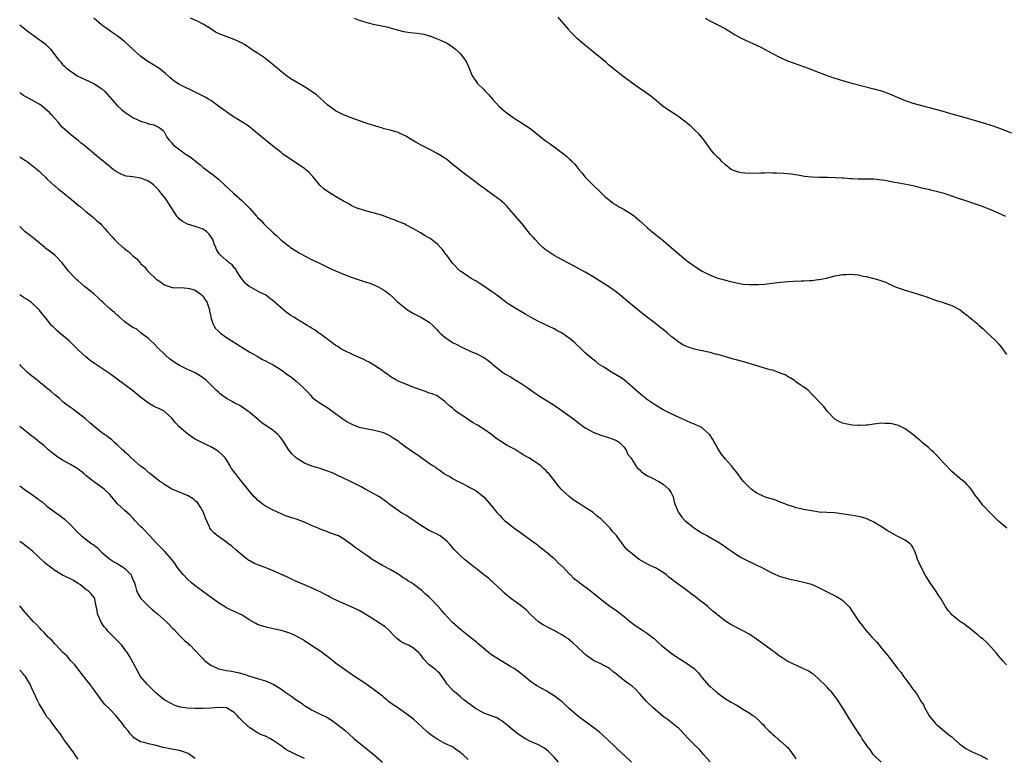
# Model space of a CAD drawing. Units: inches. Extents: x 2589000 to 2592000, y 1545000 to 1548000.
# Drawn here: x 2589000 to 2589252, y 1546238 to 1546427 of the extents above; entities that cross this region are included whole.
import ezdxf

# ---------------------------------------------------------------- set-up
doc = ezdxf.new("R2010")
doc.units = ezdxf.units.IN
doc.header["$MEASUREMENT"] = 0
doc.layers.add('LD25891545_10ft', color=133, linetype='Continuous')

msp = doc.modelspace()

# ---------------------------------------------------------------- linework, layer by layer
at = {"layer": 'LD25891545_10ft'}
for points, elevation in [([(2589253, 1546262), (2589252.11, 1546263), (2589251.57, 1546263.57), (2589251, 1546264.23), (2589250.39, 1546265), (2589249, 1546266.6), (2589247.83, 1546267.83), (2589247, 1546268.51), (2589246.74, 1546268.74), (2589246.39, 1546269), (2589245.66, 1546269.66), (2589245, 1546270.16), (2589243.95, 1546271), (2589243.43, 1546271.43), (2589243, 1546271.71), (2589242.31, 1546272.31), (2589241.19, 1546273), (2589241, 1546273.14), (2589239, 1546274.81), (2589238.8, 1546275), (2589237.99, 1546275.99), (2589237.17, 1546277.17), (2589236.14, 1546279), (2589235.69, 1546279.69), (2589235, 1546280.79), (2589233.43, 1546283), (2589233.26, 1546283.26), (2589233, 1546283.7), (2589232.17, 1546285), (2589231.1, 1546287), (2589230.45, 1546288.45), (2589230.23, 1546289), (2589229.9, 1546289.9), (2589229.54, 1546291), (2589229.37, 1546291.37), (2589229, 1546292.1), (2589228.68, 1546292.68), (2589228.35, 1546293), (2589227, 1546293.89), (2589225, 1546294.93), (2589222.41, 1546296.41), (2589221, 1546297.31), (2589219, 1546298.54), (2589217.34, 1546299.34), (2589217, 1546299.47), (2589215.82, 1546299.82), (2589215, 1546299.97), (2589214.17, 1546300.17), (2589213, 1546300.32), (2589212.44, 1546300.44), (2589210.7, 1546300.7), (2589209, 1546300.91), (2589205, 1546301.15), (2589203, 1546301.41), (2589201, 1546301.81), (2589199.97, 1546302.03), (2589199, 1546302.26), (2589198.45, 1546302.45), (2589197, 1546302.88), (2589195.52, 1546303.52), (2589195, 1546303.7), (2589194.08, 1546304.08), (2589193, 1546304.44), (2589192.56, 1546304.56), (2589191, 1546305.06), (2589189, 1546306.01), (2589187.55, 1546307), (2589187, 1546307.52), (2589185.59, 1546309), (2589185, 1546309.73), (2589183.61, 1546311.61), (2589183, 1546312.32), (2589182.72, 1546312.72), (2589182.48, 1546313), (2589181, 1546314.66), (2589179.98, 1546315.98), (2589179.26, 1546317), (2589179, 1546317.43), (2589178.13, 1546319), (2589177.74, 1546319.74), (2589176.97, 1546320.97), (2589175, 1546322.73), (2589174.51, 1546323), (2589173, 1546323.68), (2589172.05, 1546324.05), (2589171, 1546324.5), (2589169.87, 1546325), (2589167, 1546326.36), (2589165, 1546327.34), (2589163, 1546328.52), (2589161, 1546329.93), (2589159.27, 1546331.27), (2589157.15, 1546333.15), (2589154.96, 1546335), (2589153.82, 1546335.82), (2589151.73, 1546337), (2589149.74, 1546338.26), (2589148.61, 1546339), (2589147.72, 1546339.72), (2589147, 1546340.25), (2589146.1, 1546341), (2589145, 1546341.99), (2589143.96, 1546343), (2589142.4, 1546344.4), (2589141.77, 1546345), (2589141, 1546345.62), (2589139.07, 1546347), (2589137.72, 1546347.72), (2589137, 1546348.12), (2589133, 1546350.03), (2589131, 1546351.08), (2589129.79, 1546351.79), (2589128.52, 1546352.52), (2589127, 1546353.45), (2589125, 1546354.73), (2589123, 1546356.21), (2589121.99, 1546357), (2589121, 1546357.72), (2589119, 1546359.09), (2589117.79, 1546359.79), (2589117, 1546360.31), (2589115.75, 1546361), (2589115, 1546361.5), (2589113, 1546362.89), (2589112.87, 1546363), (2589110.96, 1546364.96), (2589110.13, 1546366.13), (2589109.48, 1546367), (2589109.28, 1546367.28), (2589109, 1546367.63), (2589108.43, 1546368.43), (2589107.91, 1546369), (2589107, 1546369.92), (2589105.25, 1546371.25), (2589104, 1546372), (2589102.73, 1546372.73), (2589101, 1546373.75), (2589099, 1546374.81), (2589098.58, 1546375), (2589097.46, 1546375.46), (2589097, 1546375.63), (2589096.05, 1546376.05), (2589095, 1546376.41), (2589094.59, 1546376.59), (2589093, 1546377.16), (2589091, 1546377.76), (2589089.95, 1546378.05), (2589089, 1546378.29), (2589087, 1546378.88), (2589086.67, 1546379), (2589085.5, 1546379.5), (2589085, 1546379.75), (2589084.21, 1546380.21), (2589083, 1546380.87), (2589081, 1546382.05), (2589079.18, 1546383.18), (2589078.02, 1546384.02), (2589076.97, 1546384.97), (2589075.15, 1546387.15), (2589075, 1546387.31), (2589074.21, 1546388.21), (2589073.27, 1546389), (2589073, 1546389.22), (2589072.32, 1546389.68), (2589071, 1546390.61), (2589069, 1546391.91), (2589067.41, 1546393), (2589067, 1546393.3), (2589064.85, 1546395), (2589063.84, 1546395.84), (2589062.41, 1546397), (2589060.03, 1546399), (2589059.46, 1546399.46), (2589059, 1546399.78), (2589058.29, 1546400.29), (2589055, 1546402.36), (2589054.05, 1546403), (2589053.44, 1546403.44), (2589053, 1546403.73), (2589052.28, 1546404.28), (2589051, 1546405.22), (2589049, 1546406.64), (2589048.43, 1546407), (2589047.53, 1546407.53), (2589047, 1546407.81), (2589045, 1546408.81), (2589041, 1546410.73), (2589040.52, 1546411), (2589039.62, 1546411.62), (2589039, 1546412.13), (2589038.53, 1546412.53), (2589037.49, 1546413.49), (2589037, 1546413.9), (2589035.6, 1546415), (2589035.24, 1546415.24), (2589033, 1546416.58), (2589032.38, 1546417), (2589031, 1546418.01), (2589029.42, 1546419.42), (2589027.76, 1546421), (2589027, 1546421.67), (2589025.31, 1546423), (2589025, 1546423.22), (2589023.93, 1546423.93), (2589023, 1546424.57), (2589021, 1546426.07), (2589019, 1546427.77)], 7060), ([(2589253.14, 1546297), (2589251, 1546298.79), (2589250.76, 1546299), (2589249, 1546300.74), (2589247, 1546302.79), (2589246.83, 1546303), (2589246.13, 1546304.13), (2589245.32, 1546305), (2589245, 1546305.45), (2589243.98, 1546307), (2589243.57, 1546307.56), (2589243, 1546308.05), (2589242.56, 1546308.56), (2589242.04, 1546309), (2589241, 1546309.82), (2589239, 1546311.57), (2589237, 1546313.61), (2589235.37, 1546315.37), (2589234.39, 1546316.39), (2589233.71, 1546317), (2589233, 1546317.7), (2589231.4, 1546319), (2589231, 1546319.37), (2589230.1, 1546320.1), (2589228.99, 1546320.99), (2589227, 1546322.49), (2589225.32, 1546323.32), (2589225, 1546323.42), (2589223.72, 1546323.72), (2589223, 1546323.85), (2589221.86, 1546323.86), (2589221, 1546323.9), (2589219.72, 1546323.72), (2589219, 1546323.66), (2589217.44, 1546323.44), (2589217, 1546323.4), (2589215.32, 1546323.32), (2589215, 1546323.32), (2589213.43, 1546323.43), (2589213, 1546323.49), (2589211.73, 1546323.73), (2589211, 1546323.95), (2589210.23, 1546324.23), (2589209, 1546324.93), (2589208.91, 1546325), (2589207.07, 1546327), (2589206.16, 1546328.16), (2589203, 1546331.43), (2589202.28, 1546332.28), (2589201.34, 1546333), (2589201, 1546333.23), (2589200.41, 1546333.59), (2589199, 1546334.56), (2589198.77, 1546334.77), (2589198.37, 1546335), (2589197.54, 1546335.54), (2589197, 1546335.77), (2589196.28, 1546336.28), (2589195, 1546336.77), (2589194.85, 1546336.85), (2589193, 1546337.48), (2589192.38, 1546337.62), (2589191, 1546338.05), (2589189.56, 1546338.44), (2589185.63, 1546339.63), (2589184.06, 1546340.06), (2589183, 1546340.34), (2589179, 1546341.51), (2589178.35, 1546341.65), (2589177, 1546342.01), (2589174.56, 1546342.56), (2589173, 1546342.94), (2589171.42, 1546343.42), (2589171, 1546343.59), (2589170.03, 1546344.03), (2589168.8, 1546344.8), (2589168.56, 1546345), (2589167, 1546346.19), (2589166.09, 1546347), (2589165.48, 1546347.48), (2589165, 1546347.9), (2589164.37, 1546348.37), (2589163.63, 1546349), (2589163, 1546349.52), (2589161, 1546351.06), (2589159.88, 1546351.88), (2589157, 1546354.18), (2589156.01, 1546355), (2589154.4, 1546356.4), (2589153, 1546357.54), (2589151, 1546358.95), (2589147, 1546361.46), (2589145, 1546362.67), (2589142.19, 1546364.19), (2589140.58, 1546365), (2589137, 1546366.92), (2589135.74, 1546367.74), (2589135, 1546368.27), (2589134.59, 1546368.59), (2589134.13, 1546369), (2589133, 1546370.05), (2589132.15, 1546371), (2589131.62, 1546371.62), (2589131, 1546372.33), (2589128.8, 1546375), (2589127.13, 1546377), (2589125.41, 1546379), (2589125, 1546379.45), (2589124.22, 1546380.22), (2589123, 1546381.26), (2589121, 1546382.71), (2589119.66, 1546383.66), (2589119, 1546384.16), (2589118.51, 1546384.51), (2589117.84, 1546385), (2589117, 1546385.66), (2589115, 1546387.14), (2589113.96, 1546387.96), (2589112.83, 1546388.83), (2589110.63, 1546390.63), (2589109.49, 1546391.49), (2589109, 1546391.84), (2589108.3, 1546392.3), (2589107, 1546393.08), (2589105, 1546394.15), (2589103.31, 1546395), (2589101.81, 1546395.81), (2589101, 1546396.3), (2589100.55, 1546396.55), (2589099, 1546397.51), (2589098.07, 1546397.93), (2589097, 1546398.45), (2589095.01, 1546399.01), (2589093.43, 1546399.43), (2589093, 1546399.53), (2589091.88, 1546399.88), (2589091, 1546400.13), (2589088.82, 1546400.82), (2589088.3, 1546401), (2589085, 1546402.2), (2589083, 1546402.98), (2589081, 1546404.01), (2589079, 1546405.48), (2589077.16, 1546407.16), (2589076.07, 1546408.07), (2589075, 1546408.85), (2589073, 1546410.13), (2589069.95, 1546411.95), (2589069, 1546412.59), (2589068.76, 1546412.76), (2589067, 1546414.11), (2589065.44, 1546415.44), (2589065, 1546415.83), (2589063, 1546417.44), (2589061, 1546418.8), (2589059.64, 1546419.64), (2589057.64, 1546421), (2589057, 1546421.35), (2589055, 1546422.28), (2589051.57, 1546423.57), (2589051, 1546423.86), (2589050.21, 1546424.21), (2589049, 1546424.99), (2589047, 1546426.22), (2589045.6, 1546427), (2589045.2, 1546427.2), (2589043.77, 1546427.77)], 7050), ([(2589085.74, 1546427.74), (2589087, 1546427.27), (2589087.89, 1546427), (2589089, 1546426.63), (2589091, 1546426.14), (2589092.01, 1546425.99), (2589094.54, 1546425.46), (2589095, 1546425.33), (2589096.78, 1546424.78), (2589098.37, 1546424.37), (2589099, 1546424.23), (2589100.08, 1546424.08), (2589101.89, 1546423.89), (2589103, 1546423.74), (2589103.63, 1546423.63), (2589105, 1546423.26), (2589105.2, 1546423.2), (2589107, 1546422.51), (2589107.91, 1546422.09), (2589109, 1546421.61), (2589109.4, 1546421.4), (2589110.64, 1546420.64), (2589111, 1546420.38), (2589111.78, 1546419.78), (2589112.64, 1546419), (2589113, 1546418.6), (2589114.23, 1546417), (2589114.52, 1546416.52), (2589115.15, 1546415.15), (2589116.04, 1546413), (2589116.41, 1546412.41), (2589117, 1546411.54), (2589117.4, 1546411), (2589119, 1546409.44), (2589119.4, 1546409), (2589120.22, 1546408.22), (2589121.21, 1546407), (2589123.05, 1546405), (2589124.12, 1546404.12), (2589125, 1546403.38), (2589127, 1546401.97), (2589128.82, 1546400.82), (2589129, 1546400.69), (2589130.04, 1546400.04), (2589131.19, 1546399.19), (2589133.45, 1546397.45), (2589134, 1546397), (2589135, 1546396.23), (2589135.73, 1546395.73), (2589137, 1546394.76), (2589139.43, 1546393), (2589140.32, 1546392.32), (2589141, 1546391.61), (2589141.34, 1546391.34), (2589141.61, 1546391), (2589142.3, 1546390.3), (2589143.33, 1546389), (2589144.11, 1546388.11), (2589145.01, 1546387), (2589146.99, 1546385), (2589149, 1546383.09), (2589150.04, 1546382.04), (2589151.28, 1546381), (2589152.26, 1546380.26), (2589153, 1546379.84), (2589153.5, 1546379.5), (2589155, 1546378.71), (2589157, 1546377.47), (2589157.6, 1546377), (2589158.36, 1546376.36), (2589159, 1546375.79), (2589159.85, 1546375), (2589161, 1546373.98), (2589162.16, 1546373), (2589165, 1546370.74), (2589167.08, 1546369), (2589168.08, 1546368.08), (2589169.15, 1546367.15), (2589171, 1546365.64), (2589173, 1546364.16), (2589175, 1546362.88), (2589177, 1546361.88), (2589179, 1546361.13), (2589180.67, 1546360.67), (2589181, 1546360.57), (2589182.27, 1546360.27), (2589183, 1546360.08), (2589185, 1546359.69), (2589185.6, 1546359.6), (2589187, 1546359.47), (2589187.44, 1546359.44), (2589189, 1546359.44), (2589189.46, 1546359.46), (2589191, 1546359.59), (2589195, 1546360.09), (2589197, 1546360.27), (2589198.35, 1546360.35), (2589200.43, 1546360.43), (2589201, 1546360.43), (2589202.51, 1546360.52), (2589203, 1546360.52), (2589204.73, 1546360.73), (2589205, 1546360.75), (2589206.86, 1546361.14), (2589209, 1546361.66), (2589210.15, 1546361.85), (2589211, 1546362.03), (2589211.95, 1546362.05), (2589213, 1546362.17), (2589213.97, 1546362.03), (2589215, 1546361.94), (2589216.37, 1546361.63), (2589217, 1546361.51), (2589219, 1546361.01), (2589220.58, 1546360.58), (2589221, 1546360.41), (2589222.04, 1546360.04), (2589223, 1546359.56), (2589223.41, 1546359.41), (2589224.28, 1546359), (2589225, 1546358.71), (2589227, 1546358.06), (2589232.37, 1546356.37), (2589235, 1546355.42), (2589236.29, 1546355), (2589239, 1546354.06), (2589241, 1546353.09), (2589241.13, 1546353), (2589242.14, 1546352.14), (2589243, 1546351.52), (2589243.28, 1546351.28), (2589245, 1546349.91), (2589245.48, 1546349.48), (2589246, 1546349), (2589247, 1546348.14), (2589248.17, 1546347), (2589249, 1546346.26), (2589250.27, 1546345), (2589251, 1546344.25), (2589251.56, 1546343.56), (2589251.96, 1546343), (2589253, 1546341.49)], 7040), ([(2589252.88, 1546376.88), (2589251, 1546377.78), (2589249, 1546378.6), (2589247.28, 1546379.28), (2589245.82, 1546379.82), (2589242.81, 1546380.81), (2589241, 1546381.43), (2589239, 1546382.15), (2589238.35, 1546382.35), (2589237, 1546382.8), (2589235, 1546383.34), (2589233.64, 1546383.64), (2589233, 1546383.8), (2589232.01, 1546384.01), (2589231, 1546384.27), (2589230.4, 1546384.4), (2589229, 1546384.74), (2589227.75, 1546385), (2589226.81, 1546385.19), (2589225, 1546385.52), (2589224.34, 1546385.66), (2589223, 1546385.89), (2589221.88, 1546386.12), (2589221, 1546386.27), (2589219.56, 1546386.44), (2589219, 1546386.48), (2589217.48, 1546386.52), (2589217, 1546386.5), (2589215.5, 1546386.5), (2589215, 1546386.47), (2589213.44, 1546386.56), (2589213, 1546386.56), (2589211.27, 1546386.73), (2589211, 1546386.73), (2589209.13, 1546386.87), (2589207.08, 1546386.92), (2589205, 1546386.92), (2589203, 1546387), (2589201.21, 1546387.21), (2589199.51, 1546387.51), (2589197.77, 1546387.77), (2589195.95, 1546387.95), (2589194.04, 1546388.04), (2589193, 1546388.03), (2589192.07, 1546388.07), (2589191, 1546388.02), (2589190.04, 1546388.04), (2589187.98, 1546387.98), (2589186, 1546388), (2589185, 1546388.13), (2589184.26, 1546388.26), (2589183, 1546388.71), (2589182.79, 1546388.79), (2589182.45, 1546389), (2589181, 1546390.15), (2589180.07, 1546391), (2589179.56, 1546391.56), (2589179, 1546392.03), (2589178.53, 1546392.53), (2589178.07, 1546393), (2589177, 1546394.3), (2589175.92, 1546395.92), (2589175.06, 1546397), (2589174.11, 1546398.11), (2589173, 1546399.14), (2589172.06, 1546400.06), (2589170.92, 1546401), (2589169, 1546402.45), (2589168.21, 1546403), (2589167, 1546403.74), (2589165.05, 1546405.05), (2589162.76, 1546407), (2589161.8, 1546407.8), (2589161, 1546408.39), (2589160.64, 1546408.64), (2589159, 1546409.73), (2589157, 1546411.11), (2589155.95, 1546411.95), (2589155, 1546412.65), (2589153, 1546414.22), (2589151, 1546415.83), (2589150.37, 1546416.37), (2589149.67, 1546417), (2589147.25, 1546419), (2589145.97, 1546419.97), (2589144.87, 1546420.87), (2589143, 1546422.46), (2589141.78, 1546423.78), (2589141, 1546424.56), (2589140.82, 1546424.82), (2589138.93, 1546427), (2589138.06, 1546428.06)], 7030), ([(2589175.75, 1546427.75), (2589177.13, 1546427), (2589179, 1546426.07), (2589180.98, 1546425), (2589182.24, 1546424.24), (2589183, 1546423.75), (2589183.48, 1546423.48), (2589185, 1546422.61), (2589187, 1546421.68), (2589188.88, 1546420.88), (2589190.24, 1546420.24), (2589191, 1546419.85), (2589193, 1546418.73), (2589195, 1546417.65), (2589196.83, 1546416.83), (2589198.28, 1546416.28), (2589201.26, 1546415.26), (2589203, 1546414.62), (2589205, 1546413.82), (2589207, 1546413.06), (2589209, 1546412.38), (2589211, 1546411.75), (2589213, 1546411.17), (2589219, 1546409.69), (2589221, 1546409.12), (2589223, 1546408.38), (2589225, 1546407.5), (2589227, 1546406.66), (2589229, 1546406), (2589236.06, 1546404.06), (2589239, 1546403.21), (2589243, 1546402.1), (2589248.52, 1546400.52), (2589250.02, 1546400.02), (2589251, 1546399.66), (2589254.34, 1546398.34)], 7020), ([(2589000, 1546426.04), (2589001.3, 1546425), (2589002.27, 1546424.27), (2589003, 1546423.76), (2589003.42, 1546423.42), (2589004.07, 1546423), (2589005, 1546422.32), (2589006.75, 1546421), (2589006.88, 1546420.88), (2589007.86, 1546419.86), (2589010.02, 1546417), (2589010.51, 1546416.51), (2589011, 1546415.91), (2589011.48, 1546415.48), (2589011.91, 1546415), (2589013, 1546414.18), (2589013.72, 1546413.72), (2589014.77, 1546413), (2589017, 1546411.96), (2589019, 1546411), (2589021, 1546409.73), (2589021.85, 1546409), (2589025, 1546405.38), (2589026.23, 1546404.23), (2589027, 1546403.63), (2589027.95, 1546403), (2589029, 1546402.34), (2589030.28, 1546401.72), (2589031, 1546401.38), (2589032.81, 1546400.81), (2589033, 1546400.7), (2589034.4, 1546400.4), (2589035.73, 1546399.73), (2589036.79, 1546399), (2589037, 1546398.76), (2589037.56, 1546397.56), (2589037.94, 1546397), (2589038.42, 1546396.42), (2589039, 1546395.8), (2589039.32, 1546395.32), (2589039.65, 1546395), (2589042.42, 1546393), (2589044, 1546392), (2589045, 1546391.15), (2589046.22, 1546390.22), (2589047, 1546389.52), (2589048.45, 1546388.45), (2589049, 1546388.02), (2589049.6, 1546387.6), (2589051, 1546386.46), (2589053.82, 1546383.82), (2589054.86, 1546382.86), (2589056.95, 1546381), (2589057.99, 1546379.99), (2589059, 1546378.95), (2589060.72, 1546377), (2589060.87, 1546376.87), (2589061, 1546376.7), (2589061.88, 1546375.88), (2589062.61, 1546375), (2589062.82, 1546374.82), (2589063, 1546374.6), (2589064.71, 1546373), (2589064.87, 1546372.87), (2589065, 1546372.71), (2589065.95, 1546371.95), (2589066.86, 1546371), (2589067, 1546370.87), (2589069.19, 1546369.19), (2589069.44, 1546369), (2589071, 1546368), (2589071.62, 1546367.62), (2589073, 1546366.84), (2589075, 1546365.8), (2589076.71, 1546365), (2589079.58, 1546363.58), (2589081, 1546362.95), (2589083, 1546362.13), (2589085, 1546361.34), (2589087, 1546360.65), (2589088.29, 1546360.29), (2589089.81, 1546359.81), (2589091, 1546359.34), (2589091.71, 1546359), (2589093, 1546358.26), (2589093.77, 1546357.77), (2589094.91, 1546356.91), (2589095.94, 1546355.94), (2589096.91, 1546355), (2589099, 1546353.29), (2589099.42, 1546353), (2589101, 1546352.06), (2589101.68, 1546351.68), (2589103.04, 1546351), (2589105, 1546349.78), (2589105.89, 1546349), (2589106.45, 1546348.45), (2589107, 1546347.88), (2589107.39, 1546347.39), (2589107.79, 1546347), (2589109, 1546345.97), (2589110.36, 1546345), (2589111, 1546344.63), (2589112.09, 1546344.09), (2589113, 1546343.56), (2589113.4, 1546343.4), (2589115.69, 1546342.31), (2589117, 1546341.76), (2589117.51, 1546341.51), (2589118.84, 1546340.84), (2589119, 1546340.74), (2589120.04, 1546340.04), (2589121, 1546339.3), (2589121.32, 1546339), (2589123.79, 1546337), (2589124.52, 1546336.52), (2589125.81, 1546335.81), (2589127.07, 1546335.07), (2589129, 1546333.88), (2589130.29, 1546333), (2589131, 1546332.47), (2589133.06, 1546331.06), (2589137, 1546328.58), (2589139.1, 1546327.1), (2589141.97, 1546325), (2589143.7, 1546323.7), (2589145, 1546322.77), (2589145.54, 1546322.46), (2589147, 1546321.59), (2589149, 1546320.85), (2589151, 1546320.25), (2589151.9, 1546319.9), (2589153, 1546319.5), (2589153.29, 1546319.29), (2589153.79, 1546319), (2589155, 1546317.77), (2589155.52, 1546317), (2589155.92, 1546315.92), (2589156.67, 1546315), (2589157, 1546314.52), (2589157.96, 1546313), (2589158.41, 1546312.41), (2589159, 1546311.92), (2589159.42, 1546311.42), (2589160.03, 1546311), (2589161, 1546310.4), (2589162.05, 1546309.95), (2589163.91, 1546309), (2589165, 1546308.32), (2589166.45, 1546307), (2589167, 1546306.06), (2589167.54, 1546305), (2589167.79, 1546303.79), (2589168.1, 1546303), (2589168.96, 1546301), (2589169.81, 1546299.81), (2589170.55, 1546299), (2589171, 1546298.6), (2589173, 1546296.99), (2589174.24, 1546296.24), (2589175, 1546295.74), (2589175.47, 1546295.47), (2589176.36, 1546295), (2589179, 1546293.53), (2589179.84, 1546293), (2589181, 1546292.2), (2589181.68, 1546291.68), (2589182.7, 1546291), (2589183, 1546290.78), (2589185, 1546289.52), (2589186.66, 1546288.66), (2589188, 1546288), (2589189, 1546287.55), (2589190.09, 1546287), (2589193, 1546285.44), (2589195, 1546284.61), (2589196.28, 1546284.28), (2589197, 1546284.04), (2589197.88, 1546283.88), (2589199.49, 1546283.49), (2589201, 1546283.2), (2589203, 1546282.65), (2589205, 1546281.74), (2589207, 1546280.7), (2589209.46, 1546279.46), (2589210.27, 1546279), (2589211, 1546278.52), (2589212.74, 1546276.74), (2589213.56, 1546275.56), (2589213.89, 1546275), (2589215.24, 1546273), (2589216.04, 1546272.04), (2589216.82, 1546271), (2589218.6, 1546269), (2589219, 1546268.52), (2589219.75, 1546267.75), (2589221, 1546266.2), (2589222, 1546265), (2589222.48, 1546264.48), (2589223, 1546263.76), (2589223.36, 1546263.36), (2589223.58, 1546263), (2589225.1, 1546261), (2589225.97, 1546259.97), (2589226.61, 1546259), (2589227, 1546258.45), (2589228.53, 1546256.53), (2589229, 1546255.75), (2589229.35, 1546255.35), (2589229.57, 1546255), (2589230.22, 1546254.22), (2589230.84, 1546253), (2589230.91, 1546252.91), (2589231, 1546252.72), (2589231.7, 1546251.7), (2589232.01, 1546251), (2589233, 1546249.2), (2589233.13, 1546249), (2589234.75, 1546247), (2589235, 1546246.75), (2589238.14, 1546244.14), (2589239, 1546243.47), (2589239.52, 1546243), (2589241, 1546241.72), (2589241.93, 1546241), (2589242.55, 1546240.55), (2589243.85, 1546239.85), (2589245, 1546239.31), (2589245.77, 1546239), (2589246.61, 1546238.61), (2589247, 1546238.4), (2589248.18, 1546237.82)], 7070), ([(2589220.89, 1546237), (2589219, 1546238.84), (2589218.85, 1546239), (2589218.11, 1546240.11), (2589217.35, 1546241), (2589217, 1546241.54), (2589216.02, 1546243), (2589215.66, 1546243.66), (2589215, 1546244.58), (2589214.84, 1546244.84), (2589214.71, 1546245), (2589214.06, 1546246.06), (2589213.45, 1546247), (2589213.26, 1546247.26), (2589210.98, 1546251), (2589209.68, 1546253), (2589209, 1546253.91), (2589208.11, 1546255), (2589207.58, 1546255.58), (2589207, 1546256.24), (2589206.23, 1546257), (2589205, 1546258.24), (2589203.56, 1546259.56), (2589203, 1546259.85), (2589202.37, 1546260.37), (2589199, 1546261.89), (2589198.21, 1546262.21), (2589196.68, 1546263), (2589195.64, 1546263.64), (2589195, 1546264.14), (2589194.47, 1546264.47), (2589193.75, 1546265), (2589193, 1546265.52), (2589191.07, 1546267), (2589188.35, 1546269), (2589187, 1546269.82), (2589185.16, 1546270.84), (2589183.61, 1546271.61), (2589183, 1546271.97), (2589182.31, 1546272.31), (2589181, 1546273.17), (2589179, 1546274.66), (2589178.62, 1546275), (2589177.74, 1546275.74), (2589176.33, 1546277), (2589175, 1546278.03), (2589174.43, 1546278.43), (2589173.75, 1546279), (2589173, 1546279.57), (2589172.16, 1546280.16), (2589171, 1546281.11), (2589167.56, 1546283.56), (2589167, 1546284.05), (2589166.45, 1546284.45), (2589165.87, 1546285), (2589165, 1546285.61), (2589163, 1546286.8), (2589162.61, 1546287), (2589161.49, 1546287.49), (2589161, 1546287.76), (2589160.18, 1546288.18), (2589158.86, 1546289), (2589157, 1546290.4), (2589156.23, 1546291), (2589155.61, 1546291.61), (2589155, 1546292.41), (2589154.72, 1546292.72), (2589154.52, 1546293), (2589153.37, 1546294.63), (2589153, 1546295.12), (2589152.09, 1546296.09), (2589151.41, 1546297), (2589149.43, 1546299), (2589149, 1546299.36), (2589148.08, 1546300.08), (2589147, 1546301), (2589145, 1546302.34), (2589143.93, 1546303), (2589143, 1546303.62), (2589142.14, 1546304.14), (2589140.93, 1546305), (2589138.84, 1546307), (2589137.99, 1546307.99), (2589137.28, 1546309), (2589135.67, 1546311), (2589135.31, 1546311.31), (2589135, 1546311.68), (2589134.28, 1546312.28), (2589133.63, 1546313), (2589133, 1546313.44), (2589131.74, 1546314.26), (2589130.56, 1546315), (2589129.54, 1546315.54), (2589129, 1546315.93), (2589128.29, 1546316.29), (2589127, 1546317.14), (2589125, 1546318.23), (2589123.27, 1546319.27), (2589122.1, 1546320.1), (2589120.96, 1546321), (2589119, 1546322.39), (2589118.06, 1546323), (2589117.41, 1546323.41), (2589116.13, 1546324.14), (2589114.73, 1546325), (2589111.85, 1546327), (2589111.38, 1546327.38), (2589111, 1546327.75), (2589110.3, 1546328.3), (2589109.25, 1546329.25), (2589109, 1546329.5), (2589107, 1546330.92), (2589106.83, 1546331), (2589105.5, 1546331.5), (2589105, 1546331.65), (2589104.05, 1546332.05), (2589103, 1546332.38), (2589102.58, 1546332.58), (2589101.1, 1546333.1), (2589099, 1546333.89), (2589097, 1546334.71), (2589096.44, 1546335), (2589095, 1546335.89), (2589094.37, 1546336.37), (2589093.47, 1546337), (2589093, 1546337.36), (2589091.91, 1546338.09), (2589091, 1546338.74), (2589090.55, 1546339), (2589089.59, 1546339.59), (2589089, 1546339.84), (2589088.24, 1546340.24), (2589086.46, 1546341), (2589085.48, 1546341.48), (2589085, 1546341.69), (2589083.73, 1546342.27), (2589083, 1546342.63), (2589082.37, 1546343), (2589081.56, 1546343.56), (2589081, 1546343.88), (2589080.39, 1546344.39), (2589079.45, 1546345), (2589079, 1546345.35), (2589077.71, 1546346.29), (2589077, 1546346.83), (2589076.74, 1546347), (2589075.73, 1546347.73), (2589075, 1546348.17), (2589074.5, 1546348.5), (2589073.72, 1546349), (2589073, 1546349.41), (2589070.78, 1546350.78), (2589070.48, 1546351), (2589069.55, 1546351.56), (2589068.36, 1546352.36), (2589067.63, 1546353), (2589067, 1546353.49), (2589065, 1546355.3), (2589064.01, 1546356.01), (2589063, 1546356.81), (2589062.63, 1546357), (2589061.49, 1546357.49), (2589059.31, 1546358.69), (2589059, 1546358.84), (2589058.8, 1546359), (2589057.83, 1546359.83), (2589057, 1546360.88), (2589056.71, 1546361.29), (2589055.6, 1546363), (2589055.4, 1546363.4), (2589055, 1546363.78), (2589054.49, 1546364.49), (2589053.75, 1546365), (2589053.38, 1546365.38), (2589053, 1546365.6), (2589051.47, 1546367), (2589051.25, 1546367.25), (2589051, 1546367.61), (2589050.48, 1546368.48), (2589050.3, 1546369), (2589049.87, 1546369.87), (2589049.53, 1546371), (2589049, 1546371.82), (2589048.48, 1546372.48), (2589047.99, 1546373), (2589047, 1546373.69), (2589045, 1546374.36), (2589043, 1546374.91), (2589042.83, 1546375), (2589041.69, 1546375.69), (2589041, 1546376.22), (2589040.62, 1546376.62), (2589040.3, 1546377), (2589037.75, 1546381), (2589037.44, 1546381.44), (2589037, 1546382.01), (2589036.2, 1546383), (2589035.64, 1546383.64), (2589035, 1546384.37), (2589034.66, 1546384.66), (2589034.31, 1546385), (2589033, 1546385.97), (2589031, 1546386.77), (2589029, 1546387.08), (2589027.27, 1546387.27), (2589027, 1546387.35), (2589025.83, 1546387.83), (2589025, 1546388.27), (2589023.97, 1546389), (2589022.34, 1546390.34), (2589020.09, 1546392.09), (2589019.06, 1546393), (2589016.69, 1546395), (2589015.73, 1546395.73), (2589015, 1546396.37), (2589014.65, 1546396.65), (2589014.24, 1546397), (2589013, 1546397.9), (2589011, 1546399.72), (2589010.39, 1546400.39), (2589009.93, 1546401), (2589009, 1546402.07), (2589008.15, 1546403), (2589007.62, 1546403.62), (2589006.54, 1546404.54), (2589005.92, 1546405), (2589005.42, 1546405.42), (2589005, 1546405.69), (2589003, 1546406.84), (2589001.61, 1546407.61), (2589001, 1546407.96), (2589000.38, 1546408.38), (2589000, 1546408.68)], 7080), ([(2589000, 1546392.27), (2589000.15, 1546392.15), (2589001, 1546391.59), (2589001.34, 1546391.34), (2589001.88, 1546391), (2589004.5, 1546389), (2589005, 1546388.52), (2589005.74, 1546387.74), (2589006.58, 1546387), (2589007, 1546386.58), (2589008.87, 1546384.87), (2589009, 1546384.78), (2589009.96, 1546383.96), (2589011, 1546383.17), (2589013.29, 1546381.29), (2589015, 1546379.83), (2589015.47, 1546379.47), (2589017, 1546378.21), (2589018.51, 1546377), (2589018.76, 1546376.76), (2589019, 1546376.56), (2589019.8, 1546375.8), (2589020.8, 1546375), (2589021, 1546374.79), (2589021.81, 1546373.81), (2589022.55, 1546373), (2589023.68, 1546371.68), (2589024.29, 1546371), (2589025, 1546370.31), (2589026.46, 1546369), (2589026.76, 1546368.76), (2589027, 1546368.55), (2589027.94, 1546367.94), (2589028.82, 1546367), (2589029, 1546366.83), (2589030.03, 1546366.03), (2589030.88, 1546365), (2589031, 1546364.87), (2589031.97, 1546363.97), (2589032.75, 1546363), (2589033, 1546362.74), (2589035, 1546360.87), (2589036.14, 1546360.14), (2589037, 1546359.48), (2589037.32, 1546359.32), (2589038.33, 1546359), (2589038.83, 1546358.83), (2589039, 1546358.75), (2589039.25, 1546358.75), (2589041, 1546358.65), (2589041.32, 1546358.68), (2589043, 1546358.58), (2589043.54, 1546358.46), (2589045, 1546358), (2589045.58, 1546357.58), (2589046.44, 1546357), (2589046.71, 1546356.71), (2589047, 1546356.46), (2589047.56, 1546355.56), (2589047.96, 1546355), (2589048.49, 1546353.51), (2589048.65, 1546353), (2589048.69, 1546352.69), (2589049, 1546351.27), (2589049.04, 1546351.04), (2589049.49, 1546349.49), (2589049.76, 1546349), (2589050.24, 1546348.24), (2589051, 1546347.48), (2589051.22, 1546347.22), (2589051.48, 1546347), (2589053, 1546345.89), (2589054.37, 1546345), (2589057.61, 1546343), (2589059, 1546342.17), (2589060.92, 1546341.08), (2589062.28, 1546340.28), (2589063, 1546339.94), (2589063.59, 1546339.59), (2589065, 1546338.85), (2589067, 1546337.6), (2589068.51, 1546336.51), (2589069.69, 1546335.69), (2589070.78, 1546334.78), (2589072.74, 1546333), (2589073, 1546332.69), (2589073.86, 1546331.87), (2589074.63, 1546331), (2589075, 1546330.54), (2589077, 1546329.06), (2589078.32, 1546328.32), (2589079, 1546327.85), (2589081, 1546326.38), (2589082.85, 1546325), (2589084.15, 1546324.15), (2589085.48, 1546323.48), (2589087, 1546322.92), (2589089.64, 1546322.36), (2589091, 1546322.17), (2589093, 1546321.6), (2589094.4, 1546321), (2589095, 1546320.7), (2589095.99, 1546319.99), (2589097, 1546319.36), (2589097.51, 1546319), (2589099, 1546317.87), (2589100.69, 1546316.69), (2589101, 1546316.5), (2589101.87, 1546315.87), (2589105, 1546313.71), (2589105.98, 1546313), (2589106.61, 1546312.61), (2589107, 1546312.32), (2589107.83, 1546311.83), (2589108.85, 1546311), (2589109, 1546310.89), (2589110.25, 1546310.25), (2589111, 1546309.72), (2589112.45, 1546309), (2589112.83, 1546308.83), (2589113, 1546308.73), (2589115, 1546307.73), (2589115.43, 1546307.43), (2589116.31, 1546307), (2589117, 1546306.58), (2589119.02, 1546305), (2589119.91, 1546303.91), (2589121, 1546302.72), (2589122.38, 1546301), (2589122.67, 1546300.67), (2589123, 1546300.34), (2589123.64, 1546299.64), (2589124.32, 1546299), (2589125, 1546298.44), (2589126.93, 1546296.93), (2589129, 1546295.43), (2589131, 1546294.02), (2589132.39, 1546293), (2589132.73, 1546292.73), (2589133, 1546292.5), (2589134.9, 1546291), (2589137, 1546289.27), (2589137.32, 1546289), (2589138.09, 1546288.09), (2589139, 1546287.3), (2589139.14, 1546287.14), (2589141, 1546285.21), (2589141.1, 1546285.1), (2589142.12, 1546284.12), (2589143, 1546283.47), (2589143.25, 1546283.25), (2589146.28, 1546281), (2589149, 1546278.77), (2589149.99, 1546277.99), (2589151, 1546277.24), (2589152.34, 1546276.34), (2589153, 1546275.86), (2589153.51, 1546275.51), (2589155, 1546274.38), (2589156.61, 1546273), (2589157, 1546272.69), (2589157.97, 1546271.97), (2589159, 1546271.24), (2589159.4, 1546271), (2589161, 1546269.97), (2589162.29, 1546269), (2589162.69, 1546268.69), (2589163, 1546268.39), (2589163.69, 1546267.69), (2589164.46, 1546267), (2589166.92, 1546265), (2589168.17, 1546264.17), (2589170.02, 1546263), (2589171, 1546262.4), (2589172.91, 1546261), (2589173.96, 1546259.96), (2589174.77, 1546259), (2589175, 1546258.67), (2589176.69, 1546256.69), (2589177, 1546256.39), (2589178.54, 1546255), (2589179, 1546254.66), (2589181, 1546253.26), (2589181.41, 1546253), (2589182.42, 1546252.42), (2589183, 1546252.06), (2589183.72, 1546251.72), (2589184.79, 1546251), (2589185.37, 1546250.63), (2589187, 1546249.7), (2589187.99, 1546249), (2589188.6, 1546248.6), (2589189, 1546248.19), (2589189.64, 1546247.64), (2589190.2, 1546247), (2589190.63, 1546246.63), (2589191, 1546246.14), (2589192.11, 1546245), (2589192.59, 1546244.59), (2589193, 1546244.16), (2589193.65, 1546243.65), (2589194.36, 1546243), (2589195, 1546242.52), (2589196.62, 1546241), (2589196.83, 1546240.83), (2589197.76, 1546239.76), (2589198.22, 1546239), (2589198.56, 1546238.56), (2589199, 1546237.86)], 7090), ([(2589177, 1546237.09), (2589175.33, 1546239), (2589175.19, 1546239.19), (2589175, 1546239.36), (2589174.29, 1546240.29), (2589173.48, 1546241), (2589173, 1546241.48), (2589171.5, 1546243), (2589170.3, 1546244.3), (2589169.63, 1546245), (2589169, 1546245.61), (2589167.3, 1546247), (2589166, 1546248), (2589165, 1546248.73), (2589162.33, 1546251), (2589161, 1546252.32), (2589160.65, 1546252.65), (2589159, 1546254.5), (2589157.77, 1546255.77), (2589157, 1546256.47), (2589156.31, 1546257), (2589155, 1546257.96), (2589153.31, 1546259.31), (2589153, 1546259.58), (2589152.18, 1546260.18), (2589151.23, 1546261), (2589151, 1546261.17), (2589149.77, 1546261.77), (2589149, 1546262.19), (2589147.1, 1546263.1), (2589145.91, 1546263.91), (2589145, 1546264.62), (2589144.56, 1546265), (2589143, 1546266.53), (2589141.7, 1546267.7), (2589140.59, 1546268.59), (2589140.02, 1546269), (2589139, 1546269.63), (2589137, 1546270.76), (2589135.51, 1546271.51), (2589134.21, 1546272.21), (2589133, 1546273.01), (2589131, 1546274.86), (2589129.94, 1546275.94), (2589128.63, 1546277), (2589127, 1546278.19), (2589126.52, 1546278.52), (2589125.38, 1546279.38), (2589125, 1546279.73), (2589124.3, 1546280.3), (2589123.62, 1546281), (2589121.25, 1546283.25), (2589121, 1546283.44), (2589120.16, 1546284.16), (2589119.04, 1546285), (2589117, 1546286.63), (2589116.51, 1546287), (2589115.69, 1546287.69), (2589114.02, 1546289), (2589113, 1546289.92), (2589111.88, 1546291), (2589111.47, 1546291.47), (2589110.56, 1546292.56), (2589110.18, 1546293), (2589109.59, 1546293.59), (2589109, 1546294.13), (2589107.83, 1546295), (2589107, 1546295.46), (2589105.95, 1546295.95), (2589105, 1546296.42), (2589103, 1546297.6), (2589099.8, 1546299.8), (2589099, 1546300.3), (2589097.75, 1546301), (2589097, 1546301.54), (2589095, 1546303.02), (2589093.87, 1546303.87), (2589092.22, 1546305), (2589091, 1546305.69), (2589088.62, 1546307), (2589087.57, 1546307.57), (2589084.82, 1546309), (2589081.38, 1546310.62), (2589080.52, 1546311), (2589079.43, 1546311.43), (2589079, 1546311.62), (2589077.96, 1546311.96), (2589077, 1546312.29), (2589076.44, 1546312.44), (2589074.9, 1546312.9), (2589073, 1546313.68), (2589071, 1546314.92), (2589069.93, 1546315.93), (2589069.01, 1546317.01), (2589067.77, 1546319), (2589067, 1546320.08), (2589066.59, 1546320.59), (2589066.2, 1546321), (2589065, 1546322.02), (2589062.05, 1546324.05), (2589060.86, 1546325), (2589059, 1546326.62), (2589058.53, 1546327), (2589057.64, 1546327.64), (2589056.43, 1546328.43), (2589055.34, 1546329), (2589055, 1546329.15), (2589054.62, 1546329.38), (2589053, 1546330.27), (2589051.44, 1546331.44), (2589051, 1546331.87), (2589050.39, 1546332.38), (2589049, 1546333.79), (2589047.69, 1546335), (2589047.3, 1546335.3), (2589047, 1546335.57), (2589045, 1546336.82), (2589044.63, 1546337), (2589043, 1546337.7), (2589041, 1546338.73), (2589039.6, 1546339.6), (2589038.45, 1546340.45), (2589037.36, 1546341.36), (2589035.34, 1546343.34), (2589034.36, 1546344.36), (2589033.59, 1546345), (2589033, 1546345.61), (2589031.13, 1546347), (2589030, 1546348), (2589029, 1546348.46), (2589028.71, 1546348.71), (2589028.2, 1546349), (2589027, 1546349.89), (2589025.35, 1546351.35), (2589025, 1546351.61), (2589024.31, 1546352.31), (2589023.48, 1546353), (2589023, 1546353.35), (2589021.21, 1546355), (2589021, 1546355.18), (2589020.09, 1546356.09), (2589019, 1546357.05), (2589017, 1546358.69), (2589016.6, 1546359), (2589015.76, 1546359.76), (2589015, 1546360.39), (2589014.69, 1546360.69), (2589014.32, 1546361), (2589012.45, 1546363), (2589011.84, 1546363.84), (2589010.88, 1546365), (2589008.97, 1546367), (2589007, 1546368.53), (2589006.74, 1546368.74), (2589006.46, 1546369), (2589005, 1546370.2), (2589003.98, 1546371), (2589003.46, 1546371.46), (2589002.34, 1546372.34), (2589001.44, 1546373), (2589001, 1546373.39), (2589000.17, 1546374.17), (2589000, 1546374.32)], 7100), ([(2589156.89, 1546237), (2589155, 1546238.77), (2589154.72, 1546239), (2589152.81, 1546240.81), (2589150.58, 1546243), (2589148.67, 1546244.67), (2589148.27, 1546245), (2589145.61, 1546247), (2589144.08, 1546248.08), (2589142.94, 1546249), (2589141, 1546250.67), (2589139.78, 1546251.78), (2589139, 1546252.53), (2589138.44, 1546253), (2589137, 1546254.04), (2589135, 1546255.27), (2589133.87, 1546255.87), (2589132.62, 1546256.62), (2589132.01, 1546257), (2589131, 1546257.72), (2589129.2, 1546259.2), (2589129, 1546259.34), (2589128.09, 1546260.09), (2589126.75, 1546261), (2589125.66, 1546261.66), (2589125, 1546262.02), (2589121.89, 1546263.89), (2589121, 1546264.57), (2589120.74, 1546264.74), (2589119, 1546266.15), (2589117.44, 1546267.44), (2589117, 1546267.84), (2589115.62, 1546269), (2589113.03, 1546271.03), (2589111, 1546272.79), (2589110.78, 1546273), (2589108.92, 1546275), (2589108.04, 1546276.04), (2589107.19, 1546277), (2589105.31, 1546279), (2589105, 1546279.29), (2589104.07, 1546280.07), (2589103.13, 1546281), (2589102.52, 1546281.48), (2589101, 1546282.63), (2589100.47, 1546283), (2589099.54, 1546283.54), (2589099, 1546283.91), (2589098.31, 1546284.31), (2589097.32, 1546285), (2589097, 1546285.2), (2589095, 1546286.37), (2589093, 1546287.44), (2589092, 1546288), (2589090.37, 1546289), (2589089.57, 1546289.57), (2589089, 1546289.99), (2589087.48, 1546291), (2589087, 1546291.36), (2589086.03, 1546292.03), (2589084.86, 1546293), (2589083, 1546294.29), (2589081.77, 1546295), (2589081, 1546295.33), (2589079.75, 1546295.75), (2589078.28, 1546296.28), (2589077, 1546296.78), (2589076.52, 1546297), (2589075, 1546297.63), (2589073, 1546298.52), (2589071.79, 1546299), (2589071, 1546299.28), (2589069.69, 1546299.69), (2589069, 1546299.91), (2589068.19, 1546300.19), (2589067, 1546300.65), (2589065, 1546301.59), (2589063, 1546302.68), (2589062.48, 1546303), (2589061.66, 1546303.66), (2589061, 1546304.21), (2589060.59, 1546304.59), (2589060.11, 1546305), (2589058.47, 1546307), (2589057.84, 1546307.84), (2589057, 1546308.77), (2589056.35, 1546309.65), (2589055.3, 1546311), (2589055.16, 1546311.16), (2589054.34, 1546312.34), (2589054, 1546313), (2589053, 1546314.56), (2589052.65, 1546315), (2589051.86, 1546315.86), (2589051, 1546316.62), (2589050.46, 1546317), (2589049, 1546317.83), (2589047, 1546318.78), (2589045, 1546319.82), (2589044.28, 1546320.28), (2589043.24, 1546321), (2589043, 1546321.17), (2589040.9, 1546323), (2589039.99, 1546323.99), (2589039, 1546325.21), (2589038.1, 1546326.1), (2589037.01, 1546327.01), (2589035.65, 1546327.65), (2589035, 1546327.98), (2589034.3, 1546328.3), (2589033, 1546329.09), (2589031, 1546330.61), (2589029, 1546332.21), (2589027, 1546333.73), (2589025, 1546335.2), (2589023.94, 1546335.94), (2589023, 1546336.69), (2589021, 1546338.03), (2589019.2, 1546339.2), (2589018.03, 1546340.03), (2589016.93, 1546340.93), (2589015, 1546342.75), (2589014.76, 1546343), (2589013.85, 1546343.85), (2589012.68, 1546345), (2589010.33, 1546347), (2589009.63, 1546347.63), (2589008.6, 1546348.6), (2589008.19, 1546349), (2589006.75, 1546350.75), (2589005.87, 1546351.87), (2589005.02, 1546353), (2589003, 1546354.85), (2589002.81, 1546355), (2589001.73, 1546355.73), (2589001, 1546356.16), (2589000.51, 1546356.51), (2589000, 1546356.83)], 7110), ([(2589138.13, 1546237), (2589137, 1546238.28), (2589135.65, 1546239.65), (2589135, 1546240.27), (2589134.57, 1546240.57), (2589133, 1546241.43), (2589131, 1546242.31), (2589129.66, 1546243), (2589129, 1546243.39), (2589128.05, 1546244.05), (2589127, 1546244.79), (2589125, 1546246.48), (2589123.6, 1546247.6), (2589123, 1546247.97), (2589122.34, 1546248.34), (2589119, 1546249.61), (2589117.63, 1546250.37), (2589117, 1546250.7), (2589116.54, 1546251), (2589113.91, 1546253), (2589113, 1546253.73), (2589111.47, 1546255), (2589111.23, 1546255.23), (2589109.58, 1546257), (2589109, 1546257.95), (2589107.7, 1546259.7), (2589107, 1546260.32), (2589106.68, 1546260.68), (2589106.3, 1546261), (2589105, 1546261.93), (2589103.52, 1546263.52), (2589103, 1546264.24), (2589102.67, 1546264.67), (2589102.38, 1546265), (2589101, 1546266.28), (2589099.67, 1546267), (2589099, 1546267.27), (2589097.83, 1546267.83), (2589097, 1546268.45), (2589096.7, 1546268.7), (2589096.48, 1546269), (2589094.46, 1546271), (2589093.67, 1546271.67), (2589093, 1546272.17), (2589092.47, 1546272.47), (2589089.85, 1546274.15), (2589087, 1546275.86), (2589085, 1546276.81), (2589083, 1546277.67), (2589081, 1546278.61), (2589080.19, 1546279), (2589079.41, 1546279.41), (2589079, 1546279.67), (2589078.11, 1546280.11), (2589077, 1546280.71), (2589075, 1546281.59), (2589073, 1546282.44), (2589071, 1546283.34), (2589069.88, 1546283.88), (2589069, 1546284.24), (2589068.49, 1546284.49), (2589065, 1546286.04), (2589062.9, 1546286.9), (2589061.45, 1546287.45), (2589060.04, 1546288.04), (2589059, 1546288.59), (2589058.75, 1546288.75), (2589058.39, 1546289), (2589057, 1546290.08), (2589055.46, 1546291.46), (2589054.37, 1546292.37), (2589053.57, 1546293), (2589053, 1546293.42), (2589051, 1546294.83), (2589049.82, 1546295.82), (2589049, 1546296.68), (2589048.77, 1546297), (2589048.63, 1546297.37), (2589047.6, 1546299.6), (2589047.1, 1546301), (2589047, 1546301.17), (2589046.38, 1546302.38), (2589045.57, 1546303.57), (2589045, 1546304), (2589044.49, 1546304.49), (2589043, 1546305.38), (2589042.37, 1546305.63), (2589041, 1546306.22), (2589039, 1546307.02), (2589037.81, 1546307.81), (2589037, 1546308.31), (2589036.59, 1546308.59), (2589035.92, 1546309), (2589035, 1546309.75), (2589033.35, 1546311), (2589033.18, 1546311.18), (2589033, 1546311.3), (2589032.13, 1546312.13), (2589031, 1546312.94), (2589028.61, 1546315), (2589027.84, 1546315.84), (2589027, 1546316.52), (2589026.77, 1546316.77), (2589026.48, 1546317), (2589025, 1546318.41), (2589024.29, 1546319), (2589023.62, 1546319.62), (2589023, 1546320.07), (2589022.48, 1546320.48), (2589021.76, 1546321), (2589021, 1546321.57), (2589019.15, 1546323), (2589019, 1546323.12), (2589018.02, 1546324.02), (2589016.88, 1546325), (2589015, 1546326.5), (2589014.29, 1546327), (2589013.56, 1546327.56), (2589013, 1546327.93), (2589011.6, 1546329), (2589011, 1546329.51), (2589010.23, 1546330.23), (2589009, 1546331.22), (2589008.06, 1546332.06), (2589007, 1546332.88), (2589005.86, 1546333.86), (2589005, 1546334.51), (2589004.37, 1546335), (2589003.63, 1546335.63), (2589003, 1546336.09), (2589002.5, 1546336.5), (2589001.95, 1546337), (2589001, 1546337.91), (2589000.46, 1546338.46), (2589000, 1546338.97)], 7120), ([(2589115, 1546237.66), (2589113.59, 1546239), (2589113.27, 1546239.27), (2589113, 1546239.49), (2589112.11, 1546240.11), (2589111, 1546240.92), (2589109, 1546241.82), (2589107.18, 1546242.82), (2589107, 1546242.9), (2589105.73, 1546243.73), (2589105, 1546244.35), (2589104.63, 1546244.63), (2589103, 1546246.19), (2589102.09, 1546247), (2589101, 1546248.01), (2589099.69, 1546249), (2589099, 1546249.5), (2589096.86, 1546251), (2589095.74, 1546251.74), (2589094.6, 1546252.6), (2589094.14, 1546253), (2589093.49, 1546253.49), (2589093, 1546253.9), (2589091, 1546255.49), (2589089, 1546256.91), (2589085.33, 1546259.33), (2589084.15, 1546260.15), (2589081, 1546262.43), (2589080.31, 1546263), (2589079, 1546264), (2589078.42, 1546264.42), (2589077.65, 1546265), (2589077, 1546265.46), (2589074.61, 1546267), (2589073, 1546268.13), (2589072.48, 1546268.48), (2589071.59, 1546269), (2589071, 1546269.33), (2589069.83, 1546269.83), (2589069, 1546270.16), (2589067, 1546270.75), (2589065, 1546271.23), (2589063.54, 1546271.54), (2589061.97, 1546271.97), (2589061, 1546272.31), (2589060.52, 1546272.52), (2589059, 1546273.38), (2589057, 1546274.68), (2589055.46, 1546275.46), (2589054.07, 1546276.07), (2589053, 1546276.6), (2589052.74, 1546276.74), (2589052.36, 1546277), (2589051, 1546277.84), (2589049.46, 1546279), (2589046.85, 1546280.85), (2589045, 1546282.21), (2589044.01, 1546283), (2589043, 1546283.96), (2589041.96, 1546285), (2589041, 1546286.25), (2589040.37, 1546287), (2589039.87, 1546287.87), (2589038.98, 1546288.98), (2589037.14, 1546291.14), (2589037, 1546291.26), (2589035, 1546293.24), (2589033.39, 1546295), (2589033.23, 1546295.23), (2589033, 1546295.42), (2589032.27, 1546296.27), (2589031.45, 1546297), (2589031, 1546297.45), (2589029.52, 1546299), (2589029.29, 1546299.29), (2589029, 1546299.56), (2589028.36, 1546300.36), (2589027, 1546301.54), (2589025.19, 1546303.19), (2589024.25, 1546304.25), (2589023.64, 1546305), (2589023, 1546305.7), (2589021.63, 1546307), (2589021, 1546307.5), (2589020.1, 1546308.1), (2589018.95, 1546308.95), (2589017, 1546310.49), (2589016.45, 1546311), (2589015.66, 1546311.66), (2589015, 1546312.1), (2589014.47, 1546312.47), (2589013, 1546313.37), (2589011, 1546314.44), (2589010.06, 1546315), (2589009.43, 1546315.43), (2589008.32, 1546316.32), (2589007.51, 1546317), (2589006.2, 1546318.2), (2589005.15, 1546319), (2589003.97, 1546319.97), (2589003, 1546320.66), (2589001, 1546322.27), (2589000, 1546323.09)], 7130), ([(2589000, 1546307.87), (2589001.18, 1546307), (2589003, 1546305.74), (2589004.59, 1546304.59), (2589005, 1546304.26), (2589005.73, 1546303.73), (2589006.59, 1546303), (2589007, 1546302.68), (2589009.21, 1546301), (2589010.26, 1546300.26), (2589011.39, 1546299.39), (2589013, 1546297.88), (2589015, 1546295.81), (2589015.88, 1546295), (2589017, 1546294.16), (2589018.49, 1546293), (2589018.81, 1546292.81), (2589019.95, 1546291.95), (2589021, 1546290.88), (2589023, 1546289.16), (2589024.31, 1546288.31), (2589025, 1546287.97), (2589026.54, 1546287), (2589027, 1546286.64), (2589028.55, 1546285), (2589028.71, 1546284.71), (2589029.28, 1546283.28), (2589029.41, 1546283), (2589029.63, 1546282.37), (2589029.99, 1546281), (2589030.28, 1546280.28), (2589031.09, 1546279), (2589033.06, 1546277), (2589034.08, 1546276.08), (2589035.34, 1546275), (2589037.62, 1546273), (2589038.31, 1546272.31), (2589039, 1546271.56), (2589039.28, 1546271.28), (2589039.59, 1546271), (2589041, 1546269.46), (2589041.53, 1546269), (2589042.24, 1546268.24), (2589043, 1546267.63), (2589043.29, 1546267.29), (2589043.69, 1546267), (2589045, 1546265.68), (2589046.24, 1546264.24), (2589047, 1546263.54), (2589047.24, 1546263.24), (2589047.51, 1546263), (2589049, 1546261.88), (2589050.96, 1546260.96), (2589053, 1546260.53), (2589054.31, 1546260.31), (2589055.96, 1546259.96), (2589057.53, 1546259.53), (2589059, 1546259.06), (2589061, 1546258.47), (2589061.82, 1546258.18), (2589063, 1546257.82), (2589064.97, 1546256.97), (2589066.24, 1546256.24), (2589067.43, 1546255.43), (2589068, 1546255), (2589069.81, 1546253.81), (2589070.92, 1546253), (2589072.18, 1546252.18), (2589073, 1546251.57), (2589073.91, 1546251), (2589075, 1546250.34), (2589076.35, 1546249.65), (2589077, 1546249.34), (2589077.77, 1546249), (2589078.64, 1546248.64), (2589079, 1546248.39), (2589079.9, 1546247.9), (2589083, 1546245.5), (2589083.55, 1546245), (2589084.34, 1546244.34), (2589085.8, 1546243), (2589088.21, 1546241), (2589088.66, 1546240.66), (2589091, 1546238.78), (2589093.02, 1546237.02)], 7140), ([(2589073, 1546237.96), (2589071, 1546238.93), (2589069.58, 1546239.58), (2589069, 1546239.87), (2589068.28, 1546240.28), (2589067.29, 1546241), (2589065, 1546242.6), (2589064.28, 1546243), (2589063, 1546243.66), (2589062.04, 1546244.04), (2589061, 1546244.57), (2589060.71, 1546244.71), (2589059, 1546245.82), (2589057.32, 1546247.32), (2589056.32, 1546248.32), (2589055.77, 1546249), (2589055, 1546249.74), (2589053, 1546250.92), (2589051, 1546251.02), (2589049, 1546250.82), (2589047, 1546250.74), (2589045, 1546250.77), (2589043, 1546250.87), (2589041.15, 1546251.15), (2589039.64, 1546251.64), (2589039, 1546251.93), (2589038.3, 1546252.3), (2589037, 1546253.11), (2589035, 1546254.68), (2589034.65, 1546255), (2589032.66, 1546257), (2589031.01, 1546259), (2589030.29, 1546260.29), (2589029.83, 1546261), (2589029.57, 1546261.57), (2589029, 1546262.62), (2589028.18, 1546264.18), (2589027.66, 1546265), (2589027, 1546265.9), (2589026.15, 1546267), (2589024.24, 1546269), (2589023, 1546270.17), (2589022.59, 1546270.59), (2589022.32, 1546271), (2589021.7, 1546271.7), (2589020.92, 1546272.92), (2589019.99, 1546275), (2589019.88, 1546275.88), (2589019.61, 1546277), (2589019.26, 1546278.74), (2589019.27, 1546279), (2589019.18, 1546279.18), (2589018.23, 1546280.23), (2589017.44, 1546281), (2589017, 1546281.31), (2589015.55, 1546282.45), (2589015, 1546282.86), (2589013.64, 1546283.64), (2589013, 1546284.03), (2589011, 1546284.93), (2589009, 1546286.12), (2589007.9, 1546287), (2589007, 1546287.66), (2589006.27, 1546288.27), (2589003.17, 1546291.17), (2589002.09, 1546292.09), (2589000.9, 1546293), (2589000, 1546293.6)], 7150), ([(2589045, 1546237.99), (2589043.19, 1546239.19), (2589041.78, 1546239.78), (2589041, 1546240.01), (2589039, 1546240.38), (2589038.45, 1546240.45), (2589037, 1546240.75), (2589036.78, 1546240.78), (2589034.64, 1546241.36), (2589033, 1546241.69), (2589031.93, 1546242.07), (2589031, 1546242.25), (2589029.29, 1546243.29), (2589029, 1546243.61), (2589028.29, 1546244.29), (2589027.84, 1546245), (2589027, 1546246.01), (2589026.27, 1546247), (2589025.68, 1546247.68), (2589025, 1546248.58), (2589024.63, 1546249), (2589023, 1546250.68), (2589021.83, 1546251.83), (2589020.94, 1546252.94), (2589019, 1546255.66), (2589017.98, 1546257), (2589017, 1546258.26), (2589014.01, 1546262.01), (2589013, 1546263.11), (2589012.15, 1546264.15), (2589011, 1546265.23), (2589009.37, 1546267), (2589009.2, 1546267.2), (2589009, 1546267.38), (2589008.26, 1546268.26), (2589007.4, 1546269), (2589006.26, 1546270.26), (2589005.44, 1546271), (2589005.26, 1546271.26), (2589004.3, 1546272.3), (2589003.55, 1546273), (2589001.73, 1546275), (2589001.4, 1546275.4), (2589000, 1546277.13)], 7160), ([(2589015, 1546237.79), (2589014.47, 1546238.47), (2589013.67, 1546239.67), (2589011.84, 1546242.16), (2589011.25, 1546243), (2589011.17, 1546243.17), (2589011, 1546243.4), (2589010.36, 1546244.36), (2589009.78, 1546245), (2589008.29, 1546247), (2589007.78, 1546247.78), (2589007, 1546248.66), (2589006.42, 1546249.58), (2589005.57, 1546251), (2589005, 1546252), (2589004.47, 1546253), (2589003.58, 1546255), (2589003.41, 1546255.41), (2589002.79, 1546256.79), (2589002.67, 1546257), (2589002.09, 1546257.91), (2589001.45, 1546259), (2589001.27, 1546259.27), (2589001, 1546259.53), (2589000.33, 1546260.33), (2589000, 1546260.59)], 7170)]:
    msp.add_lwpolyline(points, dxfattribs=dict(at, elevation=elevation))

doc.saveas('drawing.dxf')
